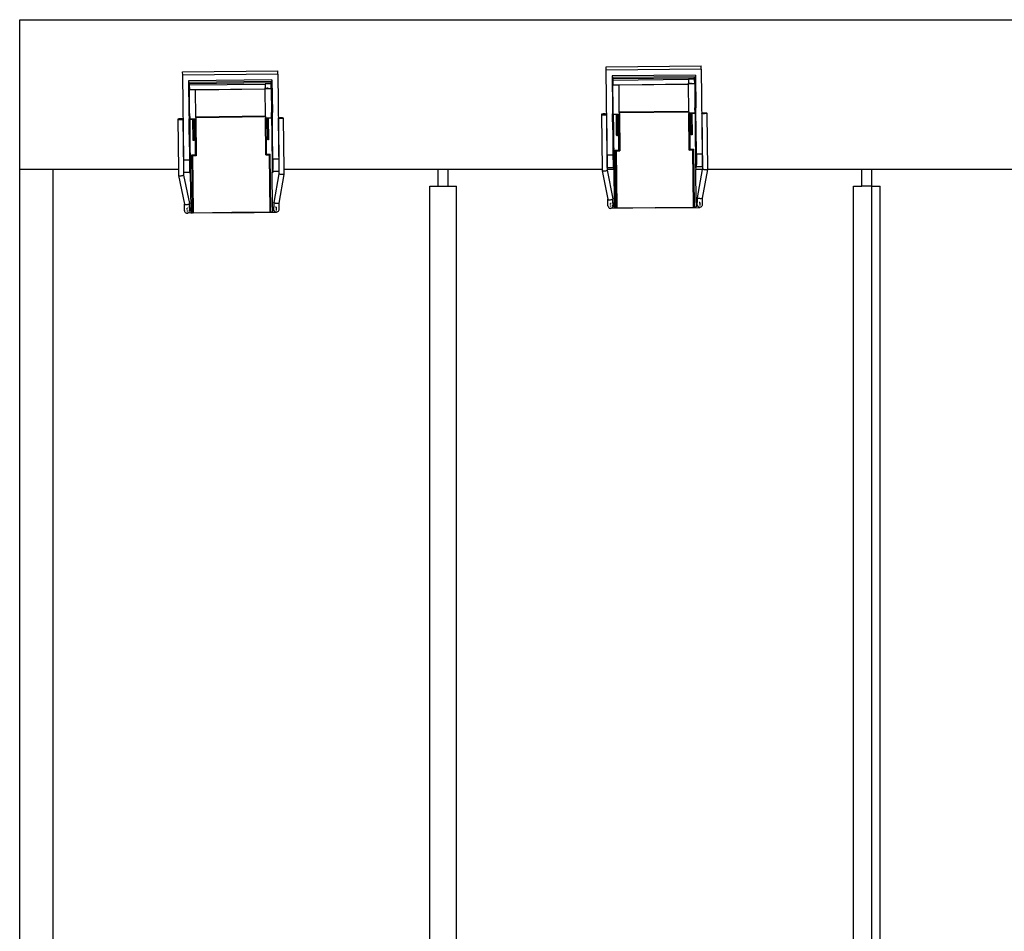
# Model space of a CAD drawing. Units: millimetres. Extents: x 52929 to 263878, y 64898 to 145780.
# Drawn here: x 116771 to 122676, y 140309 to 145780 of the extents above; entities that cross this region are included whole.
import ezdxf

# ---------------------------------------------------------------- set-up
doc = ezdxf.new("R2010")
doc.units = ezdxf.units.MM
doc.layers.add('Edges', color=7, linetype='Continuous')

# ---------------------------------------------------------------- blocks, each defined once
blk = doc.blocks.new('Olympic Swimming Pools pl')
at = {"layer": 'Edges'}
for p, q in [((99566.6, 94202.8), (124966.6, 94202.8)), ((99566.6, 93302.8), (99566.6, 94202.8)), ((100543.9, 93889.9), (101113.9, 93896.4)), ((101114.1, 93876.6), (101113.9, 93896.4)), ((103083.8, 93918.9), (103653.7, 93925.4)), ((103084, 93899.1), (103083.8, 93918.9)), ((103654, 93905.6), (103084, 93899.1)), ((103089.8, 93391.2), (103084, 93899.1)), ((103654, 93905.6), (103653.7, 93925.4)), ((103654, 93905.6), (103659.8, 93397.7)), ((100544.2, 93870.1), (100543.9, 93889.9)), ((101114.1, 93876.6), (100544.2, 93870.1)), ((100550, 93362.2), (100544.2, 93870.1)), ((101079.5, 93841.7), (100579.6, 93836)), ((100579.6, 93836), (100581.8, 93640)), ((101079.5, 93841.7), (101081.8, 93645.7)), ((101114.1, 93876.6), (101119.9, 93368.7)), ((103619.4, 93870.7), (103119.4, 93865)), ((103119.4, 93865), (103121.6, 93668.9)), ((103614.5, 93860.4), (103123.5, 93854.8)), ((103123.6, 93848.8), (103123.5, 93854.8)), ((103123.6, 93848.8), (103614.5, 93854.4)), ((103123.6, 93848.8), (103123.7, 93840.2)), ((103123.7, 93840.2), (103577.6, 93845.4)), ((103123.7, 93840.2), (103124, 93812.1)), ((103614.6, 93845.8), (103577.6, 93845.4)), ((103577.6, 93845.4), (103577.9, 93822.4)), ((103614.5, 93854.4), (103614.5, 93860.4)), ((103614.5, 93854.4), (103614.6, 93845.8)), ((103615, 93817.7), (103614.6, 93845.8)), ((103619.4, 93870.7), (103621.6, 93674.6)), ((101074.6, 93831.4), (100583.7, 93825.8)), ((100583.7, 93819.8), (100583.7, 93825.8)), ((100583.7, 93819.8), (101074.7, 93825.4)), ((100583.7, 93819.8), (100583.8, 93811.2)), ((100583.8, 93811.2), (101037.8, 93816.4)), ((100583.8, 93811.2), (100584.2, 93783.1)), ((100584.2, 93783.1), (100621.2, 93783.5)), ((100585.8, 93640), (100584.2, 93783.1)), ((100621.2, 93783.5), (101038.1, 93788.3)), ((100621.2, 93782.2), (101038.1, 93786.9)), ((100621.2, 93783.5), (100621.2, 93782.2)), ((100623, 93618.4), (100621.2, 93782.2)), ((101074.8, 93816.8), (101037.8, 93816.4)), ((101037.8, 93816.4), (101038.1, 93793.5)), ((101043.1, 93793.5), (101038.1, 93793.5)), ((101038.1, 93788.3), (101038.1, 93793.5)), ((101075.1, 93788.7), (101038.1, 93788.3)), ((101038.1, 93788.3), (101038.1, 93786.9)), ((101040, 93623.1), (101038.1, 93786.9)), ((101043.1, 93793.5), (101043.1, 93792)), ((101050.6, 93793.6), (101055.6, 93793.7)), ((101050.6, 93792), (101050.6, 93793.6)), ((101055.6, 93793.7), (101055.6, 93792.1)), ((101074.7, 93825.4), (101074.6, 93831.4)), ((101074.7, 93825.4), (101074.8, 93816.8)), ((101075.1, 93788.7), (101074.8, 93816.8)), ((101075.1, 93788.7), (101076.8, 93645.6)), ((103124, 93812.1), (103161, 93812.5)), ((103125.6, 93669), (103124, 93812.1)), ((103161, 93812.5), (103578, 93817.2)), ((103161, 93811.1), (103578, 93815.9)), ((103161, 93812.5), (103161, 93811.1)), ((103162.9, 93647.3), (103161, 93811.1)), ((103582.9, 93822.5), (103577.9, 93822.4)), ((103578, 93817.2), (103577.9, 93822.4)), ((103615, 93817.7), (103578, 93817.2)), ((103578, 93817.2), (103578, 93815.9)), ((103579.8, 93652.1), (103578, 93815.9)), ((103582.9, 93822.5), (103582.9, 93820.9)), ((103590.4, 93821), (103590.4, 93822.6)), ((103590.4, 93822.6), (103595.4, 93822.6)), ((103595.4, 93822.6), (103595.4, 93821.1)), ((103615, 93817.7), (103616.6, 93674.6)), ((103121.6, 93668.9), (103125.6, 93669)), ((103121.6, 93668.9), (103122, 93636.9)), ((103126, 93637), (103125.6, 93669)), ((103616.6, 93674.6), (103621.6, 93674.6)), ((103617, 93642.6), (103616.6, 93674.6)), ((103622, 93642.6), (103621.6, 93674.6)), ((100516.2, 93606), (100515.7, 93605.3)), ((100515.7, 93605.3), (100516.2, 93604.7)), ((100515.7, 93605.3), (100519.1, 93302.8)), ((100517.7, 93606.7), (100516.2, 93606)), ((100516.2, 93604.7), (100517.7, 93604)), ((100520.1, 93607.3), (100517.7, 93606.7)), ((100517.7, 93604), (100520.1, 93603.5)), ((100523.2, 93607.7), (100520.1, 93607.3)), ((100520.1, 93603.5), (100523.2, 93603.1)), ((100526.8, 93608), (100523.2, 93607.7)), ((100523.2, 93603.1), (100526.8, 93602.9)), ((100530.6, 93608.2), (100526.8, 93608)), ((100526.8, 93602.9), (100530.7, 93602.9)), ((100534.5, 93608.1), (100530.6, 93608.2)), ((100530.7, 93602.9), (100534.6, 93603)), ((100538.2, 93607.9), (100534.5, 93608.1)), ((100534.6, 93603), (100538.2, 93603.3)), ((100541.3, 93607.5), (100538.2, 93607.9)), ((100538.2, 93603.3), (100541.3, 93603.8)), ((100543.7, 93607), (100541.3, 93607.5)), ((100541.3, 93603.8), (100543.7, 93604.3)), ((100545.2, 93606.4), (100543.7, 93607)), ((100543.7, 93604.3), (100545.2, 93605)), ((100545.7, 93605.7), (100545.2, 93606.4)), ((100545.2, 93605), (100545.7, 93605.7)), ((100545.7, 93605.7), (100549.1, 93302.8)), ((100581.8, 93640), (100585.8, 93640)), ((100581.8, 93640), (100582.2, 93607.9)), ((100582.2, 93607.9), (100586.2, 93608)), ((100582.2, 93607.6), (100582.2, 93607.9)), ((100582.2, 93607.6), (100586.2, 93607.7)), ((100583.2, 93513.3), (100582.2, 93607.6)), ((100585.8, 93640), (100586.2, 93608)), ((100586.2, 93607.7), (100586.2, 93608)), ((100586.2, 93607.1), (100586.2, 93607.7)), ((100586.2, 93607.1), (100623.2, 93607.5)), ((100586.2, 93607.1), (100586.2, 93606.1)), ((100586.2, 93606.1), (100605.7, 93606.3)), ((100586.2, 93606.1), (100587.2, 93513.4)), ((100605.7, 93606.3), (100605.7, 93606.4)), ((100605.7, 93606.3), (100610.7, 93606.4)), ((100607.1, 93477.5), (100605.7, 93606.3)), ((100610.7, 93606.4), (100618.2, 93606.5)), ((100610.7, 93606.4), (100610.7, 93606.4)), ((100610.7, 93606.4), (100612.1, 93477.6)), ((100618.2, 93606.5), (100618.2, 93606.5)), ((100618.2, 93606.5), (100623.2, 93606.5)), ((100620.6, 93391.5), (100618.2, 93606.5)), ((101040, 93623.1), (100623, 93618.4)), ((100623, 93618.2), (101040, 93623)), ((100623, 93618.2), (100623, 93618.4)), ((100623.1, 93616.6), (100623, 93618.2)), ((100623.1, 93616.6), (101040, 93621.4)), ((100623.1, 93616.6), (100623.2, 93607.5)), ((100623.2, 93607.5), (100623.2, 93606.5)), ((100623.2, 93606.5), (100625.7, 93387)), ((101040, 93623), (101040, 93623.1)), ((101040, 93621.4), (101040, 93623)), ((101040, 93621.4), (101040.1, 93612.2)), ((101077.1, 93612.7), (101040.1, 93612.2)), ((101040.1, 93612.2), (101040.1, 93611.3)), ((101045.1, 93611.3), (101040.1, 93611.3)), ((101042.7, 93391.7), (101040.1, 93611.3)), ((101045.1, 93611.6), (101045.1, 93611.3)), ((101052.6, 93611.4), (101045.1, 93611.3)), ((101047.6, 93396.4), (101045.1, 93611.3)), ((101052.6, 93611.4), (101052.6, 93611.7)), ((101057.6, 93611.5), (101052.6, 93611.4)), ((101054.1, 93482.6), (101052.6, 93611.4)), ((101057.6, 93611.7), (101057.6, 93611.5)), ((101077.1, 93611.7), (101057.6, 93611.5)), ((101057.6, 93611.5), (101059.1, 93482.7)), ((101076.8, 93645.6), (101081.8, 93645.7)), ((101077.1, 93613.6), (101076.8, 93645.6)), ((101077.1, 93613.6), (101082.1, 93613.6)), ((101077.1, 93613.3), (101077.1, 93613.6)), ((101077.1, 93613.3), (101082.1, 93613.3)), ((101077.1, 93612.7), (101077.1, 93613.3)), ((101077.1, 93612.7), (101077.1, 93611.7)), ((101077.1, 93611.7), (101078.2, 93519)), ((101082.1, 93613.6), (101081.8, 93645.7)), ((101082.1, 93613.6), (101082.1, 93613.3)), ((101083.2, 93519), (101082.1, 93613.3)), ((101117.6, 93612.2), (101118.1, 93612.9)), ((101118.2, 93611.5), (101117.6, 93612.2)), ((101117.6, 93612.2), (101121.2, 93302.8)), ((101118.1, 93612.9), (101119.6, 93613.6)), ((101119.7, 93610.9), (101118.2, 93611.5)), ((101119.6, 93613.6), (101122, 93614.1)), ((101122.1, 93610.4), (101119.7, 93610.9)), ((101122, 93614.1), (101125.1, 93614.6)), ((101125.2, 93610), (101122.1, 93610.4)), ((101125.1, 93614.6), (101128.7, 93614.9)), ((101128.8, 93609.8), (101125.2, 93610)), ((101128.7, 93614.9), (101132.6, 93615)), ((101132.7, 93609.7), (101128.8, 93609.8)), ((101132.6, 93615), (101136.5, 93615)), ((101136.6, 93609.9), (101132.7, 93609.7)), ((101136.5, 93615), (101140.1, 93614.8)), ((101140.2, 93610.2), (101136.6, 93609.9)), ((101140.1, 93614.8), (101143.2, 93614.4)), ((101143.3, 93610.6), (101140.2, 93610.2)), ((101143.2, 93614.4), (101145.6, 93613.9)), ((101145.6, 93611.2), (101143.3, 93610.6)), ((101145.6, 93613.9), (101147.1, 93613.2)), ((101147.1, 93611.9), (101145.6, 93611.2)), ((101147.1, 93613.2), (101147.6, 93612.6)), ((101147.6, 93612.6), (101147.1, 93611.9)), ((101147.6, 93612.6), (101151.2, 93302.8)), ((103056, 93635), (103055.5, 93634.3)), ((103055.5, 93634.3), (103056, 93633.6)), ((103055.5, 93634.3), (103059.3, 93302.8)), ((103057.5, 93635.7), (103056, 93635)), ((103056, 93633.6), (103057.5, 93633)), ((103059.9, 93636.2), (103057.5, 93635.7)), ((103057.5, 93633), (103059.9, 93632.5)), ((103063, 93636.7), (103059.9, 93636.2)), ((103059.9, 93632.5), (103063, 93632.1)), ((103066.6, 93637), (103063, 93636.7)), ((103063, 93632.1), (103066.7, 93631.9)), ((103070.5, 93637.1), (103066.6, 93637)), ((103066.7, 93631.9), (103070.5, 93631.8)), ((103074.4, 93637.1), (103070.5, 93637.1)), ((103070.5, 93631.8), (103074.4, 93632)), ((103078, 93636.9), (103074.4, 93637.1)), ((103074.4, 93632), (103078, 93632.3)), ((103081.1, 93636.5), (103078, 93636.9)), ((103078, 93632.3), (103081.1, 93632.7)), ((103083.5, 93636), (103081.1, 93636.5)), ((103081.1, 93632.7), (103083.5, 93633.3)), ((103085, 93635.3), (103083.5, 93636)), ((103083.5, 93633.3), (103085, 93634)), ((103085.5, 93634.7), (103085, 93635.3)), ((103085, 93634), (103085.5, 93634.7)), ((103085.5, 93634.7), (103089.3, 93302.8)), ((103122, 93636.9), (103126, 93637)), ((103122, 93636.6), (103122, 93636.9)), ((103122, 93636.6), (103126, 93636.6)), ((103123.1, 93542.3), (103122, 93636.6)), ((103126, 93636.6), (103126, 93637)), ((103126, 93636), (103126, 93636.6)), ((103126, 93636), (103163, 93636.5)), ((103126, 93636), (103126, 93635.1)), ((103126, 93635.1), (103145.5, 93635.3)), ((103126, 93635.1), (103127.1, 93542.3)), ((103145.5, 93635.3), (103150.5, 93635.4)), ((103146.9, 93512.5), (103145.5, 93635.3)), ((103145.5, 93635.3), (103145.5, 93635.3)), ((103150.5, 93635.4), (103150.5, 93635.4)), ((103150.5, 93635.4), (103151.9, 93512.5)), ((103150.5, 93635.4), (103158, 93635.4)), ((103158, 93635.5), (103158, 93635.4)), ((103158, 93635.4), (103163, 93635.5)), ((103160.5, 93420.5), (103158, 93635.4)), ((103579.8, 93652.1), (103162.9, 93647.3)), ((103162.9, 93647.2), (103579.8, 93651.9)), ((103162.9, 93645.6), (103579.9, 93650.3)), ((103162.9, 93647.2), (103162.9, 93647.3)), ((103162.9, 93645.6), (103162.9, 93647.2)), ((103162.9, 93645.6), (103163, 93636.5)), ((103163, 93636.5), (103163, 93635.5)), ((103163, 93635.5), (103165.5, 93416)), ((103579.8, 93651.9), (103579.8, 93652.1)), ((103579.9, 93650.3), (103579.8, 93651.9)), ((103579.9, 93650.3), (103580, 93641.2)), ((103617, 93641.6), (103580, 93641.2)), ((103580, 93641.2), (103580, 93640.3)), ((103585, 93640.3), (103580, 93640.3)), ((103582.5, 93420.7), (103580, 93640.3)), ((103585, 93640.5), (103585, 93640.3)), ((103592.5, 93640.4), (103585, 93640.3)), ((103587.4, 93425.3), (103585, 93640.3)), ((103592.5, 93640.4), (103592.5, 93640.6)), ((103597.5, 93640.5), (103592.5, 93640.4)), ((103594, 93511.6), (103592.5, 93640.4)), ((103597.5, 93640.7), (103597.5, 93640.5)), ((103617, 93640.7), (103597.5, 93640.5)), ((103597.5, 93640.5), (103598.9, 93511.6)), ((103617, 93642.6), (103622, 93642.6)), ((103617, 93642.2), (103617, 93642.6)), ((103617, 93642.2), (103622, 93642.3)), ((103617, 93641.6), (103617, 93642.2)), ((103617, 93641.6), (103617, 93640.7)), ((103617, 93640.7), (103618, 93547.9)), ((103622, 93642.6), (103622, 93642.3)), ((103623, 93548), (103622, 93642.3)), ((103657.5, 93641.2), (103658, 93641.9)), ((103658, 93640.5), (103657.5, 93641.2)), ((103657.5, 93641.2), (103661.3, 93306.1)), ((103658, 93641.9), (103659.5, 93642.5)), ((103659.5, 93639.9), (103658, 93640.5)), ((103659.5, 93642.5), (103661.8, 93643.1)), ((103661.9, 93639.4), (103659.5, 93639.9)), ((103661.8, 93643.1), (103664.9, 93643.6)), ((103665, 93639), (103661.9, 93639.4)), ((103664.9, 93643.6), (103668.6, 93643.9)), ((103668.6, 93638.7), (103665, 93639)), ((103668.6, 93643.9), (103672.4, 93644)), ((103672.5, 93638.7), (103668.6, 93638.7)), ((103672.4, 93644), (103676.3, 93643.9)), ((103676.4, 93638.8), (103672.5, 93638.7)), ((103676.3, 93643.9), (103679.9, 93643.7)), ((103680, 93639.1), (103676.4, 93638.8)), ((103679.9, 93643.7), (103683.1, 93643.3)), ((103683.1, 93639.6), (103680, 93639.1)), ((103683.1, 93643.3), (103685.4, 93642.8)), ((103685.5, 93640.2), (103683.1, 93639.6)), ((103685.4, 93642.8), (103687, 93642.2)), ((103687, 93640.8), (103685.5, 93640.2)), ((103687, 93642.2), (103687.5, 93641.5)), ((103687.5, 93641.5), (103687, 93640.8)), ((103687.5, 93641.5), (103691.3, 93303.7)), ((103123.1, 93542.3), (103127.1, 93542.3)), ((103123.1, 93542.3), (103124.8, 93391.6)), ((103127.1, 93542.3), (103129.5, 93327.2)), ((103618, 93547.9), (103623, 93548)), ((103618, 93547.9), (103620.5, 93332.8)), ((103624.8, 93397.3), (103623, 93548)), ((100583.2, 93513.3), (100587.2, 93513.4)), ((100583.2, 93513.3), (100585, 93362.6)), ((100587.2, 93513.4), (100589.7, 93298.2)), ((101059.1, 93482.7), (101054.1, 93482.6)), ((101078.2, 93519), (101083.2, 93519)), ((101078.2, 93519), (101080.7, 93303.8)), ((101084.9, 93368.3), (101083.2, 93519)), ((103147, 93506.5), (103146.9, 93512.5)), ((103152, 93506.5), (103147, 93506.5)), ((103151.9, 93512.5), (103152, 93506.5)), ((103598.9, 93511.6), (103594, 93511.6)), ((100612.1, 93477.6), (100607.1, 93477.5)), ((103587.4, 93425.3), (103609.4, 93425.6)), ((103613.4, 93081.1), (103609.4, 93425.6)), ((100550, 93362.2), (100585, 93362.6)), ((100550.6, 93302.8), (100550, 93362.2)), ((100585, 93362.6), (100585.7, 93298.2)), ((100598.6, 93391.2), (100620.6, 93391.5)), ((100602.6, 93046.8), (100598.6, 93391.2)), ((100603.7, 93386.7), (100625.7, 93387)), ((100603.7, 93386.7), (100603.7, 93386.4)), ((100625.7, 93386.6), (100603.7, 93386.4)), ((100603.7, 93386.4), (100607.6, 93046.8)), ((100625.7, 93387), (100625.7, 93386.6)), ((101042.7, 93391.7), (101064.6, 93392)), ((101042.7, 93391.4), (101042.7, 93391.7)), ((101064.7, 93391.6), (101042.7, 93391.4)), ((101047.6, 93396.4), (101069.6, 93396.6)), ((101064.6, 93392), (101064.7, 93391.6)), ((101068.5, 93052.1), (101064.7, 93391.6)), ((101073.5, 93052.1), (101069.6, 93396.6)), ((101084.9, 93368.3), (101119.9, 93368.7)), ((101084.9, 93368.3), (101085.7, 93303.9)), ((101119.9, 93368.7), (101120.7, 93302.8)), ((103089.8, 93391.2), (103124.8, 93391.6)), ((103090.6, 93315.9), (103089.8, 93391.2)), ((103124.8, 93391.6), (103125.5, 93327.1)), ((103138.5, 93420.2), (103160.5, 93420.5)), ((103142.4, 93075.7), (103138.5, 93420.2)), ((103143.5, 93415.7), (103165.5, 93416)), ((103143.5, 93415.7), (103143.5, 93415.3)), ((103165.5, 93415.6), (103143.5, 93415.3)), ((103143.5, 93415.3), (103147.4, 93075.8)), ((103165.5, 93416), (103165.5, 93415.6)), ((103582.5, 93420.7), (103604.5, 93421)), ((103582.5, 93420.4), (103582.5, 93420.7)), ((103604.5, 93420.6), (103582.5, 93420.4)), ((103604.5, 93421), (103604.5, 93420.6)), ((103608.4, 93081), (103604.5, 93420.6)), ((103624.8, 93397.3), (103659.8, 93397.7)), ((103624.8, 93397.3), (103625.5, 93332.8)), ((103659.8, 93397.7), (103660.6, 93322.4)), ((101080.7, 93303.8), (101085.7, 93303.9)), ((101080.7, 93303.8), (101080.8, 93288.7)), ((101085.8, 93293), (101085.7, 93303.9)), ((103090.6, 93315.9), (103125.6, 93316.3)), ((103125.5, 93327.1), (103129.5, 93327.2)), ((103125.5, 93327.1), (103125.6, 93316.3)), ((103125.6, 93316.3), (103125.7, 93312)), ((103125.7, 93312), (103129.7, 93312)), ((103129.5, 93327.2), (103129.7, 93312)), ((103129.7, 93312), (103129.8, 93302.8)), ((103620.5, 93332.8), (103625.5, 93332.8)), ((103620.5, 93332.8), (103620.7, 93317.6)), ((103620.7, 93317.6), (103625.7, 93317.7)), ((103620.7, 93317.6), (103620.8, 93302.8)), ((103625.6, 93322), (103625.5, 93332.8)), ((103625.6, 93322), (103660.6, 93322.4)), ((103625.7, 93317.7), (103625.6, 93322)), ((103661.3, 93306.1), (103660.7, 93302.8)), ((103661.8, 93305.4), (103661.3, 93306.1)), ((103663.3, 93304.6), (103661.8, 93305.4)), ((103665.7, 93303.9), (103663.3, 93304.6)), ((103668.8, 93303.2), (103665.7, 93303.9)), ((103672.5, 93302.7), (103668.8, 93303.2)), ((103690.8, 93303.1), (103689.3, 93302.5)), ((103691.3, 93303.7), (103690.8, 93303.1)), ((103691.3, 93303.7), (103691.2, 93302.8)), ((99766.6, 93302.8), (99566.6, 93302.8)), ((99566.6, 88302.8), (99566.6, 93302.8)), ((100519.1, 93302.8), (99766.6, 93302.8)), ((99766.6, 88302.8), (99766.6, 93302.8)), ((100519.1, 93302.8), (100519.5, 93267.5)), ((100519.5, 93267.5), (100520.1, 93266.9)), ((100519.5, 93267.5), (100554.5, 93096)), ((100520.1, 93266.9), (100521.6, 93266.4)), ((100521.6, 93266.4), (100523.9, 93266.1)), ((100523.9, 93266.1), (100527.1, 93266)), ((100527.1, 93266), (100530.7, 93266.1)), ((100530.7, 93266.1), (100534.5, 93266.4)), ((100534.5, 93266.4), (100538.4, 93266.9)), ((100538.4, 93266.9), (100542, 93267.6)), ((100542, 93267.6), (100545.1, 93268.3)), ((100545.1, 93268.3), (100547.5, 93269.1)), ((100547.5, 93269.1), (100549, 93269.9)), ((100549, 93269.9), (100549.5, 93270.6)), ((100550.6, 93302.8), (100549.1, 93302.8)), ((100549.1, 93302.8), (100549.5, 93270.6)), ((100549.5, 93270.6), (100584.5, 93099.1)), ((100550.8, 93286.9), (100550.6, 93302.8)), ((100550.8, 93286.9), (100585.8, 93287.3)), ((100585.7, 93298.2), (100589.7, 93298.2)), ((100585.7, 93298.2), (100585.8, 93287.3)), ((100585.8, 93287.3), (100585.9, 93283)), ((100585.9, 93283), (100589.9, 93283.1)), ((100589.7, 93298.2), (100589.9, 93283.1)), ((100589.9, 93283.1), (100592.3, 93071.9)), ((101080.8, 93288.7), (101085.8, 93288.7)), ((101083.2, 93077.5), (101080.8, 93288.7)), ((101085.8, 93293), (101120.8, 93293.4)), ((101085.8, 93288.7), (101085.8, 93293)), ((101121.5, 93277.2), (101090.4, 93104.8)), ((101151.5, 93274.7), (101120.5, 93102.4)), ((101121.2, 93302.8), (101120.7, 93302.8)), ((101120.7, 93302.8), (101120.8, 93293.4)), ((101121.2, 93302.8), (101121.5, 93277.2)), ((101122, 93276.4), (101121.5, 93277.2)), ((101123.5, 93275.7), (101122, 93276.4)), ((101125.9, 93274.9), (101123.5, 93275.7)), ((101129, 93274.3), (101125.9, 93274.9)), ((101132.6, 93273.7), (101129, 93274.3)), ((101136.5, 93273.3), (101132.6, 93273.7)), ((101140.4, 93273.1), (101136.5, 93273.3)), ((101144, 93273), (101140.4, 93273.1)), ((101147.1, 93273.2), (101144, 93273)), ((101149.5, 93273.6), (101147.1, 93273.2)), ((101151, 93274.1), (101149.5, 93273.6)), ((101151.5, 93274.7), (101151, 93274.1)), ((101151.2, 93302.8), (101151.5, 93274.7)), ((102076.6, 93302.8), (101151.2, 93302.8)), ((102076.6, 93202.8), (102076.6, 93302.8)), ((102136.6, 93302.8), (102076.6, 93302.8)), ((102136.6, 93202.8), (102136.6, 93302.8)), ((103059.3, 93302.8), (102136.6, 93302.8)), ((103059.3, 93302.8), (103059.4, 93296.5)), ((103059.4, 93296.5), (103059.9, 93295.9)), ((103059.4, 93296.5), (103094.3, 93124.9)), ((103059.9, 93295.9), (103061.4, 93295.4)), ((103061.4, 93295.4), (103063.8, 93295.1)), ((103063.8, 93295.1), (103066.9, 93295)), ((103066.9, 93295), (103070.5, 93295.1)), ((103070.5, 93295.1), (103074.4, 93295.4)), ((103074.4, 93295.4), (103078.3, 93295.9)), ((103078.3, 93295.9), (103081.9, 93296.5)), ((103081.9, 93296.5), (103085, 93297.3)), ((103085, 93297.3), (103087.3, 93298.1)), ((103087.3, 93298.1), (103088.8, 93298.9)), ((103088.8, 93298.9), (103089.3, 93299.6)), ((103129.8, 93302.8), (103089.3, 93302.8)), ((103089.3, 93302.8), (103089.3, 93299.6)), ((103089.3, 93299.6), (103124.3, 93128)), ((103129.8, 93302.8), (103132.1, 93100.9)), ((103660.7, 93302.8), (103620.8, 93302.8)), ((103623.1, 93106.5), (103620.8, 93302.8)), ((103660.7, 93302.8), (103630.3, 93133.8)), ((103691.2, 93302.8), (103660.3, 93131.4)), ((103676.3, 93302.3), (103672.5, 93302.7)), ((103680.2, 93302), (103676.3, 93302.3)), ((103683.8, 93302), (103680.2, 93302)), ((103687, 93302.2), (103683.8, 93302)), ((103689.3, 93302.5), (103687, 93302.2)), ((104616.6, 93302.8), (103691.2, 93302.8)), ((104616.6, 93202.8), (104616.6, 93302.8)), ((104676.6, 93302.8), (104616.6, 93302.8)), ((104676.6, 93202.8), (104676.6, 93302.8)), ((105603.8, 93302.8), (104676.6, 93302.8)), ((102026.6, 88302.8), (102026.6, 93202.8)), ((102026.6, 93202.8), (102076.6, 93202.8)), ((102076.6, 93202.8), (102136.6, 93202.8)), ((102136.6, 93202.8), (102186.6, 93202.8)), ((102186.6, 88302.8), (102186.6, 93202.8)), ((104566.6, 88302.8), (104566.6, 93202.8)), ((104566.6, 93202.8), (104616.6, 93202.8)), ((104676.6, 93202.8), (104616.6, 93202.8)), ((104676.6, 88302.8), (104676.6, 93202.8)), ((104676.6, 93202.8), (104726.6, 93202.8)), ((104726.6, 88302.8), (104726.6, 93202.8)), ((103120.1, 93124.9), (103122.4, 93126)), ((103122.4, 93126), (103123.8, 93127)), ((103123.8, 93127), (103124.3, 93128)), ((103124.6, 93100.8), (103124.3, 93128)), ((103630.7, 93132.8), (103630.3, 93133.8)), ((103630.3, 93133.8), (103630.6, 93106.6)), ((103632.2, 93131.8), (103630.7, 93132.8)), ((103634.5, 93130.8), (103632.2, 93131.8)), ((103637.6, 93129.9), (103634.5, 93130.8)), ((103641.2, 93129.3), (103637.6, 93129.9)), ((103645.1, 93128.8), (103641.2, 93129.3)), ((103649, 93128.6), (103645.1, 93128.8)), ((103652.6, 93128.7), (103649, 93128.6)), ((103655.8, 93129.1), (103652.6, 93128.7)), ((103658.2, 93129.7), (103655.8, 93129.1)), ((103659.7, 93130.4), (103658.2, 93129.7)), ((103660.3, 93131.4), (103659.7, 93130.4)), ((103660.3, 93131.4), (103660.7, 93091.7)), ((100554.5, 93096), (100555.1, 93095)), ((100554.9, 93056.3), (100554.5, 93096)), ((100555.1, 93095), (100556.6, 93094.3)), ((100556.6, 93094.3), (100559.1, 93093.8)), ((100559.1, 93093.8), (100562.2, 93093.5)), ((100562.2, 93093.5), (100565.8, 93093.5)), ((100565.8, 93093.5), (100569.7, 93093.8)), ((100569.7, 93093.8), (100573.6, 93094.3)), ((100570, 93071.6), (100570, 93071.7)), ((100570, 93071.7), (100573.9, 93071.7)), ((100573.5, 93071.2), (100570, 93071.6)), ((100570, 93069.7), (100570, 93071.6)), ((100570.1, 93064.2), (100570, 93067.3)), ((100573.9, 93071.1), (100573.5, 93071.2)), ((100573.6, 93094.3), (100577.2, 93095)), ((100577.2, 93095), (100580.2, 93096)), ((100580.2, 93096), (100582.6, 93097)), ((100582.6, 93097), (100584, 93098)), ((100582.9, 93071.8), (100584.3, 93071.8)), ((100584, 93098), (100584.5, 93099.1)), ((100584.3, 93071.8), (100584.3, 93071.8)), ((100584.8, 93071.8), (100584.4, 93071.8)), ((100584.8, 93071.8), (100584.5, 93099.1)), ((100592.3, 93071.9), (100584.8, 93071.8)), ((100584.8, 93071.8), (100584.9, 93057)), ((100592.3, 93071.9), (100592.6, 93044.3)), ((101083.2, 93077.5), (101090.7, 93077.6)), ((101083.2, 93077.5), (101083.6, 93049.9)), ((101090.9, 93103.8), (101090.4, 93104.8)), ((101090.4, 93104.8), (101090.7, 93077.6)), ((101090.7, 93077.6), (101091.2, 93077.6)), ((101090.9, 93062.8), (101090.7, 93077.6)), ((101092.4, 93102.8), (101090.9, 93103.8)), ((101094.7, 93101.8), (101092.4, 93102.8)), ((101097.8, 93101), (101094.7, 93101.8)), ((101101.4, 93100.3), (101097.8, 93101)), ((101105.3, 93099.9), (101101.4, 93100.3)), ((101105.5, 93077.8), (101101.6, 93077.7)), ((101101.7, 93077.1), (101102.1, 93077.3)), ((101102.1, 93077.3), (101105.5, 93077.7)), ((101109.2, 93099.7), (101105.3, 93099.9)), ((101105.5, 93077.8), (101105.5, 93077.7)), ((101105.5, 93077.7), (101105.7, 93058.6)), ((101112.8, 93099.8), (101109.2, 93099.7)), ((101115.9, 93100.1), (101112.8, 93099.8)), ((101118.4, 93100.7), (101115.9, 93100.1)), ((101119.9, 93101.5), (101118.4, 93100.7)), ((101120.5, 93102.4), (101119.9, 93101.5)), ((101120, 93067.5), (101120.4, 93066.6)), ((101120.5, 93102.4), (101120.9, 93062.7)), ((103094.3, 93124.9), (103094.9, 93124)), ((103094.8, 93085.2), (103094.3, 93124.9)), ((103094.9, 93086.7), (103094.8, 93085.2)), ((103094.8, 93085.2), (103095.4, 93081.4)), ((103094.9, 93124), (103096.5, 93123.2)), ((103095.4, 93081.4), (103097, 93077.8)), ((103096.5, 93123.2), (103098.9, 93122.7)), ((103097, 93077.8), (103099.4, 93074.8)), ((103098.9, 93122.7), (103102, 93122.4)), ((103099.4, 93074.8), (103102.6, 93072.4)), ((103102, 93122.4), (103105.7, 93122.4)), ((103102.6, 93072.4), (103106.3, 93071)), ((103105.7, 93122.4), (103109.6, 93122.7)), ((103106.3, 93071), (103110.2, 93070.6)), ((103109.6, 93122.7), (103113.4, 93123.3)), ((103109.8, 93100.6), (103113.7, 93100.7)), ((103113.3, 93100.2), (103109.8, 93100.6)), ((103109.8, 93100.6), (103109.8, 93100.6)), ((103109.8, 93098.6), (103109.8, 93100.6)), ((103109.9, 93093.1), (103109.9, 93096.2)), ((103110, 93081.7), (103110, 93085.6)), ((103110, 93085.6), (103111.5, 93085.6)), ((103110.1, 93073.9), (103110.2, 93070.6)), ((103377.9, 93073.7), (103110.2, 93070.6)), ((103110.2, 93070.6), (103114, 93071.2)), ((103111.5, 93085.6), (103113.9, 93085.7)), ((103113.7, 93100.1), (103113.3, 93100.2)), ((103113.4, 93123.3), (103117, 93124)), ((103114, 93071.2), (103117.6, 93072.8)), ((103117, 93124), (103120.1, 93124.9)), ((103117.6, 93072.8), (103120.7, 93075.3)), ((103120.7, 93075.3), (103123, 93078.5)), ((103122.7, 93100.8), (103124.1, 93100.8)), ((103122.9, 93085.8), (103124.4, 93085.8)), ((103124.4, 93082.1), (103123, 93078.5)), ((103124.2, 93089.9), (103123.9, 93090.4)), ((103124.1, 93100.8), (103124.1, 93100.8)), ((103124.6, 93100.8), (103124.2, 93100.8)), ((103124.8, 93086), (103124.2, 93089.9)), ((103124.4, 93082.1), (103124.8, 93086)), ((103124.4, 93085.8), (103132.3, 93085.9)), ((103132.1, 93100.9), (103124.6, 93100.8)), ((103124.6, 93100.8), (103124.8, 93086)), ((103132.1, 93100.9), (103132.4, 93073.3)), ((103132.4, 93073.3), (103142.4, 93073.4)), ((103142.4, 93075.7), (103147.4, 93075.8)), ((103142.4, 93073.4), (103142.4, 93075.7)), ((103147.4, 93073.5), (103377.9, 93076.1)), ((103147.4, 93075.8), (103147.4, 93073.5)), ((103377.9, 93076.1), (103608.4, 93078.7)), ((103377.9, 93073.7), (103645.7, 93076.7)), ((103377.9, 93073.7), (103377.9, 93076.1)), ((103608.4, 93081), (103613.4, 93081.1)), ((103608.4, 93078.7), (103608.4, 93081)), ((103613.4, 93078.8), (103613.4, 93081.1)), ((103613.4, 93078.8), (103623.4, 93078.9)), ((103623.1, 93106.5), (103630.6, 93106.6)), ((103623.1, 93106.5), (103623.4, 93078.9)), ((103630.6, 93106.6), (103631, 93106.6)), ((103630.7, 93091.8), (103630.6, 93106.6)), ((103630.7, 93091.8), (103631.2, 93094.9)), ((103631.2, 93087.9), (103630.7, 93091.8)), ((103631.2, 93087.9), (103632.7, 93084.3)), ((103635.1, 93081.2), (103632.7, 93084.3)), ((103638.2, 93078.8), (103635.1, 93081.2)), ((103641.8, 93077.3), (103638.2, 93078.8)), ((103645.4, 93106.7), (103641.5, 93106.7)), ((103641.5, 93106.1), (103641.9, 93106.2)), ((103645.7, 93076.7), (103641.8, 93077.3)), ((103641.9, 93106.2), (103645.4, 93106.7)), ((103645.4, 93106.7), (103645.4, 93106.7)), ((103645.4, 93106.7), (103645.6, 93087.6)), ((103645.7, 93076.7), (103645.7, 93080)), ((103649.6, 93077.2), (103645.7, 93076.7)), ((103653.2, 93078.7), (103649.6, 93077.2)), ((103656.3, 93081.1), (103653.2, 93078.7)), ((103658.7, 93084.2), (103656.3, 93081.1)), ((103660.2, 93087.8), (103658.7, 93084.2)), ((103659.9, 93096.5), (103660.2, 93095.6)), ((103660.2, 93095.6), (103660.7, 93091.7)), ((103660.7, 93091.7), (103660.2, 93087.8)), ((100555.1, 93057.7), (100554.9, 93056.3)), ((100554.9, 93056.3), (100555.6, 93052.4)), ((100555.6, 93052.4), (100557.1, 93048.8)), ((100557.1, 93048.8), (100559.6, 93045.8)), ((100559.6, 93045.8), (100562.8, 93043.5)), ((100562.8, 93043.5), (100566.4, 93042.1)), ((100566.4, 93042.1), (100570.3, 93041.7)), ((100570.2, 93052.8), (100570.2, 93056.7)), ((100570.2, 93056.7), (100571.6, 93056.7)), ((100570.3, 93044.9), (100570.3, 93041.7)), ((100838.1, 93044.7), (100570.3, 93041.7)), ((100570.3, 93041.7), (100574.2, 93042.3)), ((100571.6, 93056.7), (100574, 93056.7)), ((100574.2, 93042.3), (100577.8, 93043.9)), ((100577.8, 93043.9), (100580.8, 93046.3)), ((100580.8, 93046.3), (100583.1, 93049.5)), ((100583, 93056.8), (100584.6, 93056.8)), ((100584.5, 93053.2), (100583.1, 93049.5)), ((100584.3, 93060.9), (100584.1, 93061.5)), ((100584.9, 93057), (100584.3, 93060.9)), ((100584.5, 93053.2), (100584.9, 93057)), ((100584.6, 93056.8), (100592.4, 93056.9)), ((100592.6, 93044.3), (100602.6, 93044.4)), ((100602.6, 93046.8), (100607.6, 93046.8)), ((100602.6, 93044.4), (100602.6, 93046.8)), ((100607.6, 93044.5), (100838.1, 93047.1)), ((100607.6, 93046.8), (100607.6, 93044.5)), ((100838.1, 93047.1), (101068.6, 93049.7)), ((100838.1, 93044.7), (101105.9, 93047.8)), ((100838.1, 93044.7), (100838.1, 93047.1)), ((101068.5, 93052.1), (101073.5, 93052.1)), ((101068.6, 93049.7), (101068.5, 93052.1)), ((101073.6, 93049.8), (101073.5, 93052.1)), ((101073.6, 93049.8), (101083.6, 93049.9)), ((101090.9, 93062.8), (101091.3, 93065.9)), ((101091.4, 93058.9), (101090.9, 93062.8)), ((101091.4, 93058.9), (101092.9, 93055.3)), ((101095.3, 93052.2), (101092.9, 93055.3)), ((101098.4, 93049.8), (101095.3, 93052.2)), ((101102, 93048.3), (101098.4, 93049.8)), ((101105.9, 93047.8), (101102, 93048.3)), ((101105.9, 93047.8), (101105.8, 93051)), ((101109.7, 93048.3), (101105.9, 93047.8)), ((101113.4, 93049.8), (101109.7, 93048.3)), ((101116.5, 93052.1), (101113.4, 93049.8)), ((101118.9, 93055.2), (101116.5, 93052.1)), ((101120.4, 93058.9), (101118.9, 93055.2)), ((101120.4, 93066.6), (101120.9, 93062.7)), ((101120.9, 93062.7), (101120.4, 93058.9))]:
    blk.add_line(p, q, dxfattribs=at)

msp = doc.modelspace()

# ---------------------------------------------------------------- block references
msp.add_blockref('Olympic Swimming Pools pl', (17204, 51576.9))

doc.saveas('drawing.dxf')
